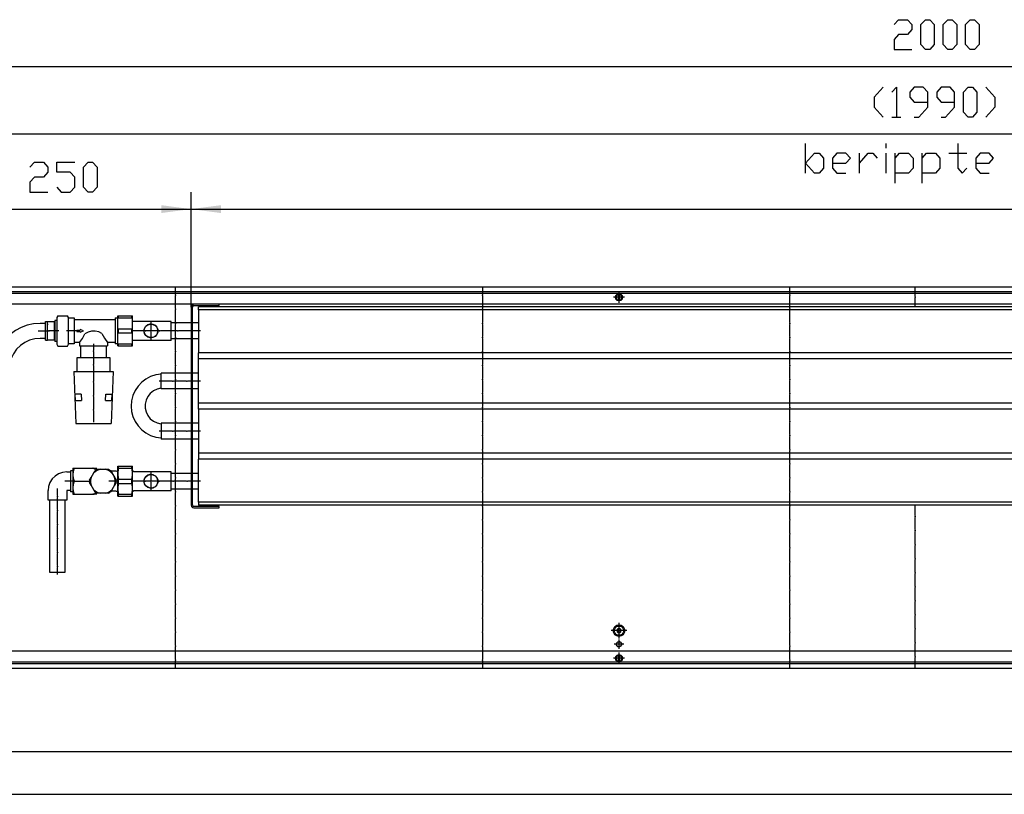
# Model space of a CAD drawing. Units: inches. Extents: x -9426 to -2242, y -13182 to -8133.
# Drawn here: x -8907 to -7925, y -13182 to -12409 of the extents above; entities that cross this region are included whole.
import ezdxf

# ---------------------------------------------------------------- set-up
doc = ezdxf.new("R2010")
doc.units = ezdxf.units.IN
doc.header["$MEASUREMENT"] = 0
doc.layers.add('1', color=7, linetype='Continuous')

msp = doc.modelspace()

# ---------------------------------------------------------------- hatches: boundary and pattern name
at = {"layer": '1'}
for points in [[(-8736.25, -12597.88), (-8766, -12593.97), (-8766, -12601.8)], [(-8706.5, -12593.97), (-8736.25, -12597.88), (-8706.5, -12601.8)]]:
    msp.add_hatch(color=2, dxfattribs=at).paths.add_polyline_path(points, flags=0)

# ---------------------------------------------------------------- linework, layer by layer
at = {"color": 3, "linetype": 'Continuous'}
for p, q in [((-6986.25, -12675.85), (-8986.25, -12675.85)), ((-6986.25, -12680.45), (-8986.25, -12680.45)), ((-8310.19, -12682.45), (-8310.19, -12682.91)), ((-8310.19, -12688.79), (-8310.19, -12682.91)), ((-8308.99, -12682.56), (-8308.99, -12682.42)), ((-8308.99, -12682.91), (-8308.99, -12682.56)), ((-8308.99, -12682.91), (-8308.99, -12688.79)), ((-6990.86, -12692.85), (-8981.66, -12692.85)), ((-8310.19, -12688.79), (-8310.19, -12689.26)), ((-8308.99, -12689.15), (-8308.99, -12688.79)), ((-8308.99, -12689.28), (-8308.99, -12689.15)), ((-6990.86, -13038.85), (-8981.66, -13038.85)), ((-8310.19, -13042.45), (-8310.19, -13042.91)), ((-8310.19, -13048.79), (-8310.19, -13042.91)), ((-8308.99, -13042.56), (-8308.99, -13042.42)), ((-8308.99, -13042.91), (-8308.99, -13042.56)), ((-8308.99, -13042.91), (-8308.99, -13048.79)), ((-8986.25, -13051.25), (-6986.25, -13051.25)), ((-8986.25, -13055.85), (-6986.25, -13055.85)), ((-8310.19, -13048.79), (-8310.19, -13049.26)), ((-8308.99, -13049.15), (-8308.99, -13048.79)), ((-8308.99, -13049.28), (-8308.99, -13049.15))]:
    msp.add_line(p, q, dxfattribs=at)
at = {"color": 1, "linetype": 'Continuous'}
for p, q in [((-8733.41, -12694.1), (-8708.26, -12694.1)), ((-8708.26, -12694.1), (-8708.26, -12692.85)), ((-8736.26, -12695.7), (-8736.26, -12893)), ((-8735.01, -12893), (-8735.01, -12695.7)), ((-7064.26, -12695.35), (-8728.75, -12695.35)), ((-8728.75, -12698.35), (-8728.75, -12695.35)), ((-7064.26, -12698.35), (-8728.75, -12698.35)), ((-8728.75, -12698.35), (-8728.75, -12741.35)), ((-8809.46, -12734.35), (-8809.46, -12704.35)), ((-8809.46, -12704.35), (-8794.76, -12704.35)), ((-8808.73, -12706.44), (-8808.73, -12704.35)), ((-8808.73, -12706.44), (-8795.48, -12706.44)), ((-8795.48, -12706.44), (-8795.48, -12704.35)), ((-8794.76, -12734.35), (-8794.76, -12704.35)), ((-8756.26, -12709.85), (-8794.76, -12709.85)), ((-8756.26, -12728.85), (-8756.26, -12709.85)), ((-8736.26, -12711.45), (-8756.26, -12711.45)), ((-8728.75, -12711.45), (-8735.01, -12711.45)), ((-8808.73, -12721.44), (-8808.73, -12717.26)), ((-8808.73, -12717.26), (-8795.48, -12717.26)), ((-8808.73, -12721.44), (-8795.48, -12721.44)), ((-8795.48, -12721.44), (-8795.48, -12717.26)), ((-8808.73, -12734.35), (-8808.73, -12732.26)), ((-8808.73, -12732.26), (-8795.48, -12732.26)), ((-8795.48, -12734.35), (-8795.48, -12732.26)), ((-8756.26, -12728.85), (-8794.76, -12728.85)), ((-8736.26, -12727.25), (-8756.26, -12727.25)), ((-8728.75, -12727.25), (-8735.01, -12727.25)), ((-8809.46, -12734.35), (-8794.76, -12734.35)), ((-8728.75, -12747.35), (-8728.75, -12741.35)), ((-7064.26, -12741.35), (-8728.75, -12741.35)), ((-7064.26, -12747.35), (-8728.75, -12747.35)), ((-8728.75, -12791.35), (-8728.75, -12747.35)), ((-8736.26, -12761.45), (-8766.25, -12761.45)), ((-8766.25, -12777.25), (-8766.25, -12761.45)), ((-8728.75, -12761.45), (-8735.01, -12761.45)), ((-8736.26, -12777.25), (-8766.25, -12777.25)), ((-8728.75, -12777.25), (-8735.01, -12777.25)), ((-7064.26, -12791.35), (-8728.75, -12791.35)), ((-8728.75, -12797.35), (-8728.75, -12791.35)), ((-7064.26, -12797.35), (-8728.75, -12797.35)), ((-8728.75, -12797.35), (-8728.75, -12841.35)), ((-8736.26, -12811.45), (-8766.25, -12811.45)), ((-8766.25, -12811.45), (-8766.25, -12827.25)), ((-8728.75, -12811.45), (-8735.01, -12811.45)), ((-8736.26, -12827.25), (-8766.25, -12827.25)), ((-8728.75, -12827.25), (-8735.01, -12827.25)), ((-7064.26, -12841.35), (-8728.75, -12841.35)), ((-8728.75, -12841.35), (-8728.75, -12847.35)), ((-7064.26, -12847.35), (-8728.75, -12847.35)), ((-8728.75, -12890.35), (-8728.75, -12847.35)), ((-8809.46, -12884.35), (-8809.46, -12854.35)), ((-8809.46, -12854.35), (-8794.76, -12854.35)), ((-8808.73, -12856.44), (-8808.73, -12854.35)), ((-8808.73, -12856.44), (-8795.48, -12856.44)), ((-8795.48, -12856.44), (-8795.48, -12854.35)), ((-8794.76, -12861.85), (-8794.76, -12854.35)), ((-8756.26, -12859.85), (-8793.37, -12859.85)), ((-8756.26, -12878.85), (-8756.26, -12859.85)), ((-8808.73, -12871.44), (-8808.73, -12867.27)), ((-8808.73, -12867.27), (-8795.48, -12867.27)), ((-8795.48, -12871.44), (-8795.48, -12867.27)), ((-8794.76, -12884.35), (-8794.76, -12861.85)), ((-8736.26, -12861.45), (-8756.26, -12861.45)), ((-8728.75, -12861.45), (-8735.01, -12861.45)), ((-8808.73, -12871.44), (-8795.48, -12871.44)), ((-8794.76, -12884.35), (-8794.76, -12876.85)), ((-8756.26, -12878.85), (-8793.37, -12878.85)), ((-8736.26, -12877.25), (-8756.26, -12877.25)), ((-8728.75, -12877.25), (-8735.01, -12877.25)), ((-8809.46, -12884.35), (-8794.76, -12884.35)), ((-8808.73, -12882.27), (-8795.48, -12882.27)), ((-8808.73, -12884.35), (-8808.73, -12882.27)), ((-8795.48, -12884.35), (-8795.48, -12882.27)), ((-7064.26, -12890.35), (-8728.75, -12890.35)), ((-8728.75, -12890.35), (-8728.75, -12893.35)), ((-8708.26, -12894.6), (-8733.41, -12894.6)), ((-8733.41, -12895.85), (-8708.26, -12895.85)), ((-7064.26, -12893.35), (-8728.75, -12893.35)), ((-8708.26, -12895.85), (-8708.26, -12894.6))]:
    msp.add_line(p, q, dxfattribs=at)
at = {"color": 3, "linetype": 'Continuous'}
for points in [[(-8313.14, -12685.85), (-8312.66, -12684.08), (-8311.36, -12682.78), (-8309.59, -12682.3), (-8307.81, -12682.78), (-8306.51, -12684.08), (-8306.04, -12685.85), (-8306.51, -12687.63), (-8307.81, -12688.93), (-8309.59, -12689.4), (-8311.36, -12688.93), (-8312.66, -12687.63), (-8313.14, -12685.85)], [(-8310.19, -12682.91), (-8311.63, -12683.66), (-8312.48, -12685.04), (-8312.48, -12686.66), (-8311.63, -12688.05), (-8310.19, -12688.79)], [(-8308.99, -12688.79), (-8307.55, -12688.05), (-8306.7, -12686.66), (-8306.7, -12685.04), (-8307.55, -12683.66), (-8308.99, -12682.91)], [(-8315.34, -13018.35), (-8314.9, -13016.15), (-8313.66, -13014.29), (-8311.79, -13013.04), (-8309.59, -13012.6), (-8307.39, -13013.04), (-8305.52, -13014.29), (-8304.28, -13016.15), (-8303.84, -13018.35), (-8304.28, -13020.55), (-8305.52, -13022.42), (-8307.39, -13023.66), (-8309.59, -13024.1), (-8311.79, -13023.66), (-8313.66, -13022.42), (-8314.9, -13020.55), (-8315.34, -13018.35)], [(-8314.34, -13018.35), (-8313.87, -13016.29), (-8312.55, -13014.64), (-8310.65, -13013.72), (-8308.53, -13013.72), (-8306.63, -13014.64), (-8305.31, -13016.29), (-8304.84, -13018.35), (-8305.31, -13020.41), (-8306.63, -13022.07), (-8308.53, -13022.98), (-8310.65, -13022.98), (-8312.55, -13022.07), (-8313.87, -13020.41), (-8314.34, -13018.35)], [(-8310.71, -13016.4), (-8311.54, -13017.23), (-8311.84, -13018.35)], [(-8311.52, -13018.05), (-8311.67, -13018.09), (-8311.79, -13018.2), (-8311.84, -13018.35)], [(-8311.52, -13018.05), (-8310.91, -13017.59), (-8310.81, -13016.83)], [(-8310.71, -13016.4), (-8310.83, -13016.52), (-8310.86, -13016.68), (-8310.81, -13016.83)], [(-8308.46, -13016.4), (-8309.59, -13016.1), (-8310.71, -13016.4)], [(-8310.29, -13016.53), (-8310.4, -13016.41), (-8310.56, -13016.36), (-8310.71, -13016.4)], [(-8310.29, -13016.53), (-8309.59, -13016.82), (-8308.89, -13016.53)], [(-8308.46, -13016.4), (-8308.62, -13016.36), (-8308.78, -13016.41), (-8308.89, -13016.53)], [(-8308.37, -13016.83), (-8308.31, -13016.68), (-8308.35, -13016.52), (-8308.46, -13016.4)], [(-8307.34, -13018.35), (-8307.64, -13017.23), (-8308.46, -13016.4)], [(-8308.37, -13016.83), (-8308.26, -13017.59), (-8307.66, -13018.05)], [(-8307.34, -13018.35), (-8307.38, -13018.2), (-8307.5, -13018.09), (-8307.66, -13018.05)], [(-8311.84, -13018.35), (-8311.79, -13018.51), (-8311.67, -13018.62), (-8311.52, -13018.65)], [(-8311.84, -13018.35), (-8311.54, -13019.48), (-8310.71, -13020.3)], [(-8310.81, -13019.87), (-8310.91, -13019.12), (-8311.52, -13018.65)], [(-8310.81, -13019.87), (-8310.86, -13020.02), (-8310.83, -13020.18), (-8310.71, -13020.3)], [(-8310.71, -13020.3), (-8310.56, -13020.34), (-8310.4, -13020.29), (-8310.29, -13020.17)], [(-8310.71, -13020.3), (-8309.59, -13020.6), (-8308.46, -13020.3)], [(-8308.89, -13020.17), (-8309.59, -13019.88), (-8310.29, -13020.17)], [(-8308.89, -13020.17), (-8308.78, -13020.29), (-8308.62, -13020.34), (-8308.46, -13020.3)], [(-8308.46, -13020.3), (-8307.64, -13019.48), (-8307.34, -13018.35)], [(-8308.46, -13020.3), (-8308.35, -13020.18), (-8308.31, -13020.02), (-8308.37, -13019.87)], [(-8307.66, -13018.65), (-8308.26, -13019.12), (-8308.37, -13019.87)], [(-8307.66, -13018.65), (-8307.5, -13018.62), (-8307.38, -13018.51), (-8307.34, -13018.35)], [(-8312.34, -13031.85), (-8311.9, -13030.36), (-8310.73, -13029.35), (-8309.2, -13029.13), (-8307.79, -13029.77), (-8306.95, -13031.08), (-8306.95, -13032.63), (-8307.79, -13033.93), (-8309.2, -13034.57), (-8310.73, -13034.35), (-8311.9, -13033.34), (-8312.34, -13031.85)], [(-8312.09, -13031.85), (-8311.69, -13030.5), (-8310.63, -13029.58), (-8309.23, -13029.38), (-8307.95, -13029.96), (-8307.19, -13031.15), (-8307.19, -13032.56), (-8307.95, -13033.74), (-8309.23, -13034.33), (-8310.63, -13034.13), (-8311.69, -13033.2), (-8312.09, -13031.85)], [(-8313.14, -13045.85), (-8312.66, -13044.08), (-8311.36, -13042.78), (-8309.59, -13042.3), (-8307.81, -13042.78), (-8306.51, -13044.08), (-8306.04, -13045.85), (-8306.51, -13047.63), (-8307.81, -13048.93), (-8309.59, -13049.4), (-8311.36, -13048.93), (-8312.66, -13047.63), (-8313.14, -13045.85)], [(-8310.19, -13042.91), (-8311.63, -13043.66), (-8312.48, -13045.04), (-8312.48, -13046.66), (-8311.63, -13048.05), (-8310.19, -13048.79)], [(-8308.99, -13048.79), (-8307.55, -13048.05), (-8306.7, -13046.66), (-8306.7, -13045.04), (-8307.55, -13043.66), (-8308.99, -13042.91)]]:
    msp.add_lwpolyline(points, dxfattribs=at)
at = {"color": 1, "linetype": 'Continuous'}
for points in [[(-8733.41, -12692.85), (-8734.83, -12693.23), (-8735.87, -12694.28), (-8736.26, -12695.7)], [(-8733.41, -12694.1), (-8734.54, -12694.57), (-8735.01, -12695.7)], [(-8783.26, -12719.35), (-8782.78, -12716.82), (-8781.43, -12714.64), (-8779.38, -12713.09), (-8776.9, -12712.38), (-8774.34, -12712.62), (-8772.04, -12713.77), (-8770.3, -12715.67), (-8769.37, -12718.07), (-8769.37, -12720.64), (-8770.3, -12723.04), (-8772.04, -12724.94), (-8774.34, -12726.08), (-8776.9, -12726.32), (-8779.38, -12725.62), (-8781.43, -12724.07), (-8782.78, -12721.88), (-8783.26, -12719.35)], [(-8783.01, -12719.35), (-8782.55, -12716.91), (-8781.24, -12714.8), (-8779.26, -12713.31), (-8776.88, -12712.63), (-8774.41, -12712.86), (-8772.19, -12713.97), (-8770.52, -12715.8), (-8769.62, -12718.11), (-8769.62, -12720.59), (-8770.52, -12722.91), (-8772.19, -12724.74), (-8774.41, -12725.85), (-8776.88, -12726.07), (-8779.26, -12725.4), (-8781.24, -12723.9), (-8782.55, -12721.79), (-8783.01, -12719.35)], [(-8783.26, -12869.35), (-8782.78, -12866.82), (-8781.43, -12864.64), (-8779.38, -12863.09), (-8776.9, -12862.38), (-8774.34, -12862.62), (-8772.04, -12863.77), (-8770.3, -12865.67), (-8769.37, -12868.07), (-8769.37, -12870.64), (-8770.3, -12873.04), (-8772.04, -12874.94), (-8774.34, -12876.09), (-8776.9, -12876.32), (-8779.38, -12875.62), (-8781.43, -12874.07), (-8782.78, -12871.88), (-8783.26, -12869.35)], [(-8783.01, -12869.35), (-8782.55, -12866.91), (-8781.24, -12864.81), (-8779.26, -12863.31), (-8776.88, -12862.63), (-8774.41, -12862.86), (-8772.19, -12863.97), (-8770.52, -12865.8), (-8769.62, -12868.11), (-8769.62, -12870.59), (-8770.52, -12872.91), (-8772.19, -12874.74), (-8774.41, -12875.84), (-8776.88, -12876.07), (-8779.26, -12875.39), (-8781.24, -12873.9), (-8782.55, -12871.79), (-8783.01, -12869.35)], [(-8736.26, -12893), (-8735.87, -12894.43), (-8734.83, -12895.47), (-8733.41, -12895.85)], [(-8735.01, -12893), (-8734.54, -12894.13), (-8733.41, -12894.6)]]:
    msp.add_lwpolyline(points, dxfattribs=at)
at = {"color": 2}
for p in [(-8751.75, -12683.85), (-8445.55, -12683.85), (-8139.35, -12683.85), (-8014.26, -12685.6), (-8751.75, -12697.85), (-8445.55, -12697.85), (-8139.35, -12697.85), (-8751.75, -12711.85), (-8445.55, -12711.85), (-8139.35, -12711.85), (-8751.75, -12725.85), (-8445.55, -12725.85), (-8139.35, -12725.85), (-8751.75, -12739.85), (-8445.55, -12739.85), (-8139.35, -12739.85), (-8751.75, -12753.85), (-8445.55, -12753.85), (-8139.35, -12753.85), (-8751.75, -12767.85), (-8445.55, -12767.85), (-8139.35, -12767.85), (-8751.75, -12781.85), (-8445.55, -12781.85), (-8139.35, -12781.85), (-8751.75, -12795.85), (-8445.55, -12795.85), (-8139.35, -12795.85), (-8751.75, -12809.85), (-8445.55, -12809.85), (-8139.35, -12809.85), (-8751.75, -12823.85), (-8445.55, -12823.85), (-8139.35, -12823.85), (-8751.75, -12837.85), (-8445.55, -12837.85), (-8139.35, -12837.85), (-8751.75, -12851.85), (-8445.55, -12851.85), (-8139.35, -12851.85), (-8751.75, -12865.85), (-8445.55, -12865.85), (-8139.35, -12865.85), (-8751.75, -12879.85), (-8445.55, -12879.85), (-8139.35, -12879.85), (-8751.75, -12893.85), (-8445.55, -12893.85), (-8139.35, -12893.85), (-8751.75, -12907.85), (-8445.55, -12907.85), (-8139.35, -12907.85), (-8014.26, -12904.6), (-8014.26, -12918.6), (-8751.75, -12921.85), (-8445.55, -12921.85), (-8139.35, -12921.85), (-8751.75, -12935.85), (-8445.55, -12935.85), (-8139.35, -12935.85), (-8014.26, -12932.6), (-8014.26, -12946.6), (-8751.75, -12949.85), (-8445.55, -12949.85), (-8139.35, -12949.85), (-8751.75, -12963.85), (-8445.55, -12963.85), (-8139.35, -12963.85), (-8014.26, -12960.6), (-8751.75, -12977.85), (-8445.55, -12977.85), (-8139.35, -12977.85), (-8014.26, -12974.6), (-8014.26, -12988.6), (-8751.75, -12991.85), (-8445.55, -12991.85), (-8139.35, -12991.85), (-8751.75, -13005.85), (-8445.55, -13005.85), (-8139.35, -13005.85), (-8014.26, -13002.6), (-8014.26, -13016.6), (-8751.75, -13019.85), (-8445.55, -13019.85), (-8309.59, -13018.35), (-8309.59, -13018.35), (-8139.35, -13019.85), (-8751.75, -13033.85), (-8445.55, -13033.85), (-8139.35, -13033.85), (-8014.26, -13030.6), (-8014.26, -13044.6), (-8751.75, -13047.85), (-8445.55, -13047.85), (-8139.35, -13047.85)]:
    msp.add_point(p, dxfattribs=at)
at = {"color": 1}
for p in [(-8781.81, -12719.35), (-8776.25, -12719.35), (-8776.25, -12719.35), (-8767.81, -12719.35), (-8749.5, -12719.35), (-8749.5, -12719.35), (-8735.51, -12719.35), (-8735.51, -12719.35), (-8833.55, -12739.59), (-8833.55, -12753.1), (-8833.55, -12770.17), (-8754.5, -12769.35), (-8754.5, -12769.35), (-8740.51, -12769.35), (-8740.51, -12769.35), (-8833.55, -12784.17), (-8833.55, -12798.17), (-8754.5, -12819.35), (-8754.5, -12819.35), (-8740.51, -12819.35), (-8740.51, -12819.35), (-8782.06, -12869.35), (-8776.25, -12869.35), (-8776.25, -12869.35), (-8768.06, -12869.35), (-8754.06, -12869.35), (-8740.06, -12869.35), (-8869.55, -12884.48), (-8869.55, -12898.48), (-8869.55, -12912.48), (-8869.55, -12926.48), (-8869.55, -12940.48), (-8869.55, -12954.48)]:
    msp.add_point(p, dxfattribs=at)
at = {"layer": '1', "color": 3, "linetype": 'Continuous'}
for p, q in [((-8035.34, -12413.91), (-8030.88, -12408.95)), ((-8030.88, -12408.95), (-8021.96, -12408.95)), ((-8021.96, -12408.95), (-8017.49, -12413.91)), ((-8008.57, -12413.91), (-8004.1, -12408.95)), ((-8004.1, -12408.95), (-7999.64, -12408.95)), ((-7999.64, -12408.95), (-7995.18, -12413.91)), ((-7986.26, -12413.91), (-7981.79, -12408.95)), ((-7981.79, -12408.95), (-7977.33, -12408.95)), ((-7977.33, -12408.95), (-7972.87, -12413.91)), ((-7963.94, -12413.91), (-7959.48, -12408.95)), ((-7959.48, -12408.95), (-7955.02, -12408.95)), ((-7955.02, -12408.95), (-7950.56, -12413.91)), ((-8017.49, -12418.86), (-8021.96, -12423.82)), ((-8017.49, -12413.91), (-8017.49, -12418.86)), ((-8008.57, -12433.74), (-8008.57, -12413.91)), ((-7995.18, -12413.91), (-7995.18, -12433.74)), ((-7986.26, -12433.74), (-7986.26, -12413.91)), ((-7972.87, -12413.91), (-7972.87, -12433.74)), ((-7963.94, -12433.74), (-7963.94, -12413.91)), ((-7950.56, -12413.91), (-7950.56, -12433.74)), ((-8030.88, -12423.82), (-8035.34, -12428.78)), ((-8035.34, -12428.78), (-8035.34, -12438.7)), ((-8021.96, -12423.82), (-8030.88, -12423.82)), ((-8035.34, -12438.7), (-8017.49, -12438.7)), ((-8004.1, -12438.7), (-8008.57, -12433.74)), ((-7999.64, -12438.7), (-8004.1, -12438.7)), ((-7995.18, -12433.74), (-7999.64, -12438.7)), ((-7981.79, -12438.7), (-7986.26, -12433.74)), ((-7977.33, -12438.7), (-7981.79, -12438.7)), ((-7972.87, -12433.74), (-7977.33, -12438.7)), ((-7959.48, -12438.7), (-7963.94, -12433.74)), ((-7955.02, -12438.7), (-7959.48, -12438.7)), ((-7950.56, -12433.74), (-7955.02, -12438.7)), ((-8046.35, -12476.29), (-8055.28, -12486.21)), ((-8037.42, -12481.25), (-8032.96, -12476.29)), ((-8032.96, -12476.29), (-8032.96, -12506.04)), ((-8015.11, -12476.29), (-8019.58, -12481.25)), ((-8006.19, -12476.29), (-8015.11, -12476.29)), ((-8001.73, -12481.25), (-8006.19, -12476.29)), ((-7988.34, -12476.29), (-7992.8, -12481.25)), ((-7979.41, -12476.29), (-7988.34, -12476.29)), ((-7974.95, -12481.25), (-7979.41, -12476.29)), ((-7966.03, -12481.25), (-7961.56, -12476.29)), ((-7961.56, -12476.29), (-7957.1, -12476.29)), ((-7957.1, -12476.29), (-7952.64, -12481.25)), ((-7943.71, -12476.29), (-7934.79, -12486.21)), ((-8055.28, -12486.21), (-8055.28, -12496.13)), ((-8019.58, -12481.25), (-8019.58, -12486.21)), ((-8019.58, -12486.21), (-8015.11, -12491.17)), ((-8001.73, -12496.13), (-8001.73, -12481.25)), ((-7992.8, -12481.25), (-7992.8, -12486.21)), ((-7992.8, -12486.21), (-7988.34, -12491.17)), ((-7974.95, -12496.13), (-7974.95, -12481.25)), ((-7966.03, -12501.08), (-7966.03, -12481.25)), ((-7952.64, -12481.25), (-7952.64, -12501.08)), ((-7934.79, -12486.21), (-7934.79, -12496.13)), ((-8055.28, -12496.13), (-8046.35, -12506.04)), ((-8015.11, -12491.17), (-8001.73, -12491.17)), ((-8010.65, -12506.04), (-8001.73, -12496.13)), ((-7988.34, -12491.17), (-7974.95, -12491.17)), ((-7983.87, -12506.04), (-7974.95, -12496.13)), ((-7934.79, -12496.13), (-7943.71, -12506.04)), ((-8037.42, -12506.04), (-8028.5, -12506.04)), ((-8015.11, -12506.04), (-8010.65, -12506.04)), ((-7988.34, -12506.04), (-7983.87, -12506.04)), ((-7961.56, -12506.04), (-7966.03, -12501.08)), ((-7957.1, -12506.04), (-7961.56, -12506.04)), ((-7952.64, -12501.08), (-7957.1, -12506.04)), ((-8123.47, -12562.05), (-8123.47, -12532.29)), ((-8043.15, -12537.25), (-8043.15, -12532.29)), ((-7971.75, -12532.29), (-7971.75, -12557.09)), ((-8123.47, -12552.13), (-8114.55, -12542.21)), ((-8114.55, -12542.21), (-8110.08, -12542.21)), ((-8110.08, -12542.21), (-8105.62, -12547.17)), ((-8092.23, -12542.21), (-8096.7, -12547.17)), ((-8083.31, -12542.21), (-8092.23, -12542.21)), ((-8078.84, -12547.17), (-8083.31, -12542.21)), ((-8069.92, -12562.05), (-8069.92, -12542.21)), ((-8069.92, -12552.13), (-8061, -12542.21)), ((-8061, -12542.21), (-8056.53, -12542.21)), ((-8056.53, -12542.21), (-8052.07, -12547.17)), ((-8043.15, -12562.05), (-8043.15, -12542.21)), ((-8034.22, -12571.96), (-8034.22, -12542.21)), ((-8034.22, -12547.17), (-8029.76, -12542.21)), ((-8029.76, -12542.21), (-8020.83, -12542.21)), ((-8020.83, -12542.21), (-8016.37, -12547.17)), ((-8007.45, -12571.96), (-8007.45, -12542.21)), ((-8007.45, -12547.17), (-8002.98, -12542.21)), ((-8002.98, -12542.21), (-7994.06, -12542.21)), ((-7994.06, -12542.21), (-7989.59, -12547.17)), ((-7980.67, -12542.21), (-7962.82, -12542.21)), ((-7949.43, -12542.21), (-7953.9, -12547.17)), ((-7940.51, -12542.21), (-7949.43, -12542.21)), ((-7936.05, -12547.17), (-7940.51, -12542.21)), ((-8896.96, -12556.09), (-8892.49, -12551.14)), ((-8892.49, -12551.14), (-8883.57, -12551.14)), ((-8883.57, -12551.14), (-8879.11, -12556.09)), ((-8879.11, -12556.09), (-8879.11, -12561.05)), ((-8870.18, -12561.05), (-8870.18, -12551.14)), ((-8870.18, -12551.14), (-8852.33, -12551.14)), ((-8843.41, -12556.09), (-8838.94, -12551.14)), ((-8843.41, -12575.93), (-8843.41, -12556.09)), ((-8838.94, -12551.14), (-8834.48, -12551.14)), ((-8834.48, -12551.14), (-8830.02, -12556.09)), ((-8830.02, -12556.09), (-8830.02, -12575.93)), ((-8114.55, -12562.05), (-8123.47, -12552.13)), ((-8105.62, -12547.17), (-8105.62, -12557.09)), ((-8096.7, -12547.17), (-8096.7, -12557.09)), ((-8096.7, -12552.13), (-8083.31, -12552.13)), ((-8083.31, -12552.13), (-8078.84, -12547.17)), ((-8016.37, -12547.17), (-8016.37, -12557.09)), ((-7989.59, -12547.17), (-7989.59, -12557.09)), ((-7953.9, -12547.17), (-7953.9, -12557.09)), ((-7953.9, -12552.13), (-7940.51, -12552.13)), ((-7940.51, -12552.13), (-7936.05, -12547.17)), ((-8892.49, -12566.01), (-8896.96, -12570.97)), ((-8883.57, -12566.01), (-8892.49, -12566.01)), ((-8879.11, -12561.05), (-8883.57, -12566.01)), ((-8856.79, -12561.05), (-8870.18, -12561.05)), ((-8852.33, -12566.01), (-8856.79, -12561.05)), ((-8852.33, -12575.93), (-8852.33, -12566.01)), ((-8110.08, -12562.05), (-8114.55, -12562.05)), ((-8105.62, -12557.09), (-8110.08, -12562.05)), ((-8096.7, -12557.09), (-8092.23, -12562.05)), ((-8092.23, -12562.05), (-8083.31, -12562.05)), ((-8020.83, -12562.05), (-8034.22, -12562.05)), ((-8016.37, -12557.09), (-8020.83, -12562.05)), ((-7994.06, -12562.05), (-8007.45, -12562.05)), ((-7989.59, -12557.09), (-7994.06, -12562.05)), ((-7971.75, -12557.09), (-7967.28, -12562.05)), ((-7967.28, -12562.05), (-7962.82, -12557.09)), ((-7953.9, -12557.09), (-7949.43, -12562.05)), ((-7949.43, -12562.05), (-7940.51, -12562.05)), ((-8896.96, -12570.97), (-8896.96, -12580.89)), ((-8870.18, -12575.93), (-8865.72, -12580.89)), ((-8856.79, -12580.89), (-8852.33, -12575.93)), ((-8838.94, -12580.89), (-8843.41, -12575.93)), ((-8830.02, -12575.93), (-8834.48, -12580.89)), ((-8896.96, -12580.89), (-8879.11, -12580.89)), ((-8865.72, -12580.89), (-8856.79, -12580.89)), ((-8834.48, -12580.89), (-8838.94, -12580.89))]:
    msp.add_line(p, q, dxfattribs=at)
at = {"layer": '1', "color": 2, "linetype": 'Continuous'}
for p, q in [((-8986.25, -12455.7), (-6986.25, -12455.7)), ((-6991.25, -12523.04), (-8981.25, -12523.04)), ((-8736.26, -12695.7), (-8736.26, -12580.89)), ((-8736.26, -12695.7), (-8736.26, -12580.89)), ((-8986.25, -12597.89), (-8736.26, -12597.89)), ((-8736.26, -12597.89), (-7056.26, -12597.89)), ((-8981.25, -12681.85), (-6991.25, -12681.85)), ((-8751.75, -12682.85), (-8751.75, -12675.85)), ((-8445.55, -12675.85), (-8445.55, -12682.85)), ((-8309.59, -12680.3), (-8309.59, -12691.4)), ((-8139.35, -12682.85), (-8139.35, -12675.85)), ((-8014.26, -12684.6), (-8014.26, -12675.85)), ((-8751.75, -12696.85), (-8751.75, -12684.85)), ((-8445.55, -12684.85), (-8445.55, -12696.85)), ((-8304.04, -12685.85), (-8315.14, -12685.85)), ((-8139.35, -12696.85), (-8139.35, -12684.85)), ((-8014.26, -12695.35), (-8014.26, -12686.6)), ((-8751.75, -12710.85), (-8751.75, -12698.85)), ((-8445.55, -12698.85), (-8445.55, -12710.85)), ((-8139.35, -12710.85), (-8139.35, -12698.85)), ((-8751.75, -12724.85), (-8751.75, -12712.85)), ((-8445.55, -12712.85), (-8445.55, -12724.85)), ((-8139.35, -12724.85), (-8139.35, -12712.85)), ((-8751.75, -12738.85), (-8751.75, -12726.85)), ((-8445.55, -12726.85), (-8445.55, -12738.85)), ((-8139.35, -12738.85), (-8139.35, -12726.85)), ((-8751.75, -12752.85), (-8751.75, -12740.85)), ((-8445.55, -12740.85), (-8445.55, -12752.85)), ((-8139.35, -12752.85), (-8139.35, -12740.85)), ((-8751.75, -12766.85), (-8751.75, -12754.85)), ((-8445.55, -12754.85), (-8445.55, -12766.85)), ((-8139.35, -12766.85), (-8139.35, -12754.85)), ((-8751.75, -12780.85), (-8751.75, -12768.85)), ((-8445.55, -12768.85), (-8445.55, -12780.85)), ((-8139.35, -12780.85), (-8139.35, -12768.85)), ((-8751.75, -12794.85), (-8751.75, -12782.85)), ((-8445.55, -12782.85), (-8445.55, -12794.85)), ((-8139.35, -12794.85), (-8139.35, -12782.85)), ((-8751.75, -12808.85), (-8751.75, -12796.85)), ((-8445.55, -12796.85), (-8445.55, -12808.85)), ((-8139.35, -12808.85), (-8139.35, -12796.85)), ((-8751.75, -12822.85), (-8751.75, -12810.85)), ((-8445.55, -12810.85), (-8445.55, -12822.85)), ((-8139.35, -12822.85), (-8139.35, -12810.85)), ((-8751.75, -12836.85), (-8751.75, -12824.85)), ((-8445.55, -12824.85), (-8445.55, -12836.85)), ((-8139.35, -12836.85), (-8139.35, -12824.85)), ((-8751.75, -12850.85), (-8751.75, -12838.85)), ((-8445.55, -12838.85), (-8445.55, -12850.85)), ((-8139.35, -12850.85), (-8139.35, -12838.85)), ((-8751.75, -12864.85), (-8751.75, -12852.85)), ((-8445.55, -12852.85), (-8445.55, -12864.85)), ((-8139.35, -12864.85), (-8139.35, -12852.85)), ((-8751.75, -12878.85), (-8751.75, -12866.85)), ((-8445.55, -12866.85), (-8445.55, -12878.85)), ((-8139.35, -12878.85), (-8139.35, -12866.85)), ((-8751.75, -12892.85), (-8751.75, -12880.85)), ((-8445.55, -12880.85), (-8445.55, -12892.85)), ((-8139.35, -12892.85), (-8139.35, -12880.85)), ((-8751.75, -12906.85), (-8751.75, -12894.85)), ((-8445.55, -12894.85), (-8445.55, -12906.85)), ((-8139.35, -12906.85), (-8139.35, -12894.85)), ((-8014.26, -12903.6), (-8014.26, -12893.35)), ((-8751.75, -12920.85), (-8751.75, -12908.85)), ((-8445.55, -12908.85), (-8445.55, -12920.85)), ((-8139.35, -12920.85), (-8139.35, -12908.85)), ((-8014.26, -12917.6), (-8014.26, -12905.6)), ((-8014.26, -12931.6), (-8014.26, -12919.6)), ((-8751.75, -12934.85), (-8751.75, -12922.85)), ((-8445.55, -12922.85), (-8445.55, -12934.85)), ((-8139.35, -12934.85), (-8139.35, -12922.85)), ((-8751.75, -12948.85), (-8751.75, -12936.85)), ((-8445.55, -12936.85), (-8445.55, -12948.85)), ((-8139.35, -12948.85), (-8139.35, -12936.85)), ((-8014.26, -12945.6), (-8014.26, -12933.6)), ((-8014.26, -12959.6), (-8014.26, -12947.6)), ((-8751.75, -12962.85), (-8751.75, -12950.85)), ((-8445.55, -12950.85), (-8445.55, -12962.85)), ((-8139.35, -12962.85), (-8139.35, -12950.85)), ((-8751.75, -12976.85), (-8751.75, -12964.85)), ((-8445.55, -12964.85), (-8445.55, -12976.85)), ((-8139.35, -12976.85), (-8139.35, -12964.85)), ((-8014.26, -12973.6), (-8014.26, -12961.6)), ((-8014.26, -12987.6), (-8014.26, -12975.6)), ((-8751.75, -12990.85), (-8751.75, -12978.85)), ((-8445.55, -12978.85), (-8445.55, -12990.85)), ((-8139.35, -12990.85), (-8139.35, -12978.85)), ((-8751.75, -13004.85), (-8751.75, -12992.85)), ((-8445.55, -12992.85), (-8445.55, -13004.85)), ((-8139.35, -13004.85), (-8139.35, -12992.85)), ((-8014.26, -13001.6), (-8014.26, -12989.6)), ((-8751.75, -13018.85), (-8751.75, -13006.85)), ((-8445.55, -13006.85), (-8445.55, -13018.85)), ((-8139.35, -13018.85), (-8139.35, -13006.85)), ((-8014.26, -13015.6), (-8014.26, -13003.6)), ((-8309.59, -13010.6), (-8309.59, -13017.35)), ((-8014.26, -13029.6), (-8014.26, -13017.6)), ((-8751.75, -13032.85), (-8751.75, -13020.85)), ((-8445.55, -13020.85), (-8445.55, -13032.85)), ((-8310.59, -13018.35), (-8317.34, -13018.35)), ((-8309.59, -13019.35), (-8309.59, -13026.1)), ((-8309.59, -13027.1), (-8309.59, -13036.6)), ((-8301.84, -13018.35), (-8308.59, -13018.35)), ((-8139.35, -13032.85), (-8139.35, -13020.85)), ((-8751.75, -13046.85), (-8751.75, -13034.85)), ((-8445.55, -13034.85), (-8445.55, -13046.85)), ((-8304.84, -13031.85), (-8314.34, -13031.85)), ((-8139.35, -13046.85), (-8139.35, -13034.85)), ((-8014.26, -13043.6), (-8014.26, -13031.6)), ((-8304.04, -13045.85), (-8315.14, -13045.85)), ((-8309.59, -13040.3), (-8309.59, -13051.4)), ((-8014.26, -13055.85), (-8014.26, -13045.6)), ((-6991.25, -13049.85), (-8981.25, -13049.85)), ((-8751.75, -13055.85), (-8751.75, -13048.85)), ((-8445.55, -13048.85), (-8445.55, -13055.85)), ((-8139.35, -13055.85), (-8139.35, -13048.85)), ((-9426.08, -13181.6), (-2277.58, -13181.6))]:
    msp.add_line(p, q, dxfattribs=at)
at = {"layer": '1', "color": 1, "linetype": 'Continuous'}
for p, q in [((-8881.56, -12711.85), (-8886.85, -12711.85)), ((-8881.56, -12728.6), (-8881.56, -12710.1)), ((-8881.56, -12710.1), (-8879.55, -12710.1)), ((-8879.55, -12728.6), (-8879.55, -12710.1)), ((-8872.56, -12710.26), (-8879.55, -12710.26)), ((-8879.55, -12712.43), (-8879.55, -12713.34)), ((-8872.06, -12710.1), (-8872.56, -12710.1)), ((-8872.56, -12728.6), (-8872.56, -12710.1)), ((-8872.06, -12708.85), (-8872.06, -12724.6)), ((-8870.06, -12708.85), (-8872.06, -12708.85)), ((-8869.21, -12704.22), (-8870.06, -12705.98)), ((-8870.06, -12705.98), (-8870.06, -12732.73)), ((-8869.21, -12704.22), (-8859.41, -12704.22)), ((-8858.56, -12705.98), (-8859.41, -12704.22)), ((-8858.56, -12732.73), (-8858.56, -12705.98)), ((-8858.35, -12706.35), (-8852.99, -12706.35)), ((-8852.99, -12706.35), (-8852.99, -12732.35)), ((-8852.99, -12707.85), (-8812.25, -12707.85)), ((-8811.91, -12706.35), (-8809.46, -12706.35)), ((-8811.91, -12706.35), (-8811.91, -12732.35)), ((-8776.25, -12710.35), (-8776.25, -12718.35)), ((-8888.85, -12719.35), (-8877.55, -12719.35)), ((-8873.56, -12719.35), (-8878.56, -12719.35)), ((-8868.05, -12719.35), (-8874.55, -12719.35)), ((-8850.99, -12719.35), (-8860.36, -12719.35)), ((-8850.34, -12718.62), (-8850.32, -12720.09)), ((-8850.34, -12718.62), (-8846.84, -12718.62)), ((-8850.32, -12720.09), (-8846.84, -12720.09)), ((-8846.85, -12718.07), (-8846.84, -12718.62)), ((-8843.56, -12719.4), (-8846.85, -12718.07)), ((-8846.85, -12720.62), (-8843.56, -12719.4)), ((-8846.84, -12720.09), (-8846.85, -12720.62)), ((-8782.81, -12719.35), (-8795.37, -12719.35)), ((-8777.26, -12719.35), (-8785.26, -12719.35)), ((-8768.81, -12719.35), (-8780.81, -12719.35)), ((-8776.25, -12720.35), (-8776.25, -12728.35)), ((-8767.26, -12719.35), (-8775.26, -12719.35)), ((-8754.26, -12719.35), (-8766.81, -12719.35)), ((-8750.51, -12719.35), (-8758.25, -12719.35)), ((-8750.51, -12719.35), (-8758.25, -12719.35)), ((-8736.5, -12719.35), (-8748.51, -12719.35)), ((-8736.5, -12719.35), (-8748.51, -12719.35)), ((-8726.76, -12719.35), (-8734.5, -12719.35)), ((-8726.76, -12719.35), (-8734.5, -12719.35)), ((-8881.56, -12726.85), (-8886.85, -12726.85)), ((-8881.56, -12728.6), (-8879.55, -12728.6)), ((-8872.56, -12728.45), (-8879.55, -12728.45)), ((-8872.06, -12728.6), (-8872.56, -12728.6)), ((-8872.06, -12724.6), (-8872.06, -12729.85)), ((-8870.06, -12729.85), (-8872.06, -12729.85)), ((-8870.06, -12732.73), (-8869.21, -12734.49)), ((-8859.41, -12734.49), (-8858.56, -12732.73)), ((-8852.99, -12732.35), (-8858.4, -12732.35)), ((-8847.56, -12730.85), (-8852.99, -12730.85)), ((-8847.56, -12730.85), (-8847.56, -12734.33)), ((-8833.55, -12732.33), (-8833.55, -12738.59)), ((-8819.56, -12730.85), (-8819.56, -12734.33)), ((-8812.25, -12730.85), (-8819.56, -12730.85)), ((-8809.46, -12732.35), (-8811.91, -12732.35)), ((-8869.21, -12734.49), (-8859.41, -12734.49)), ((-8847.56, -12734.33), (-8819.56, -12734.33)), ((-8846.31, -12746.35), (-8846.31, -12734.33)), ((-8833.55, -12740.59), (-8833.55, -12746.85)), ((-8820.81, -12734.33), (-8820.81, -12746.35)), ((-8816.93, -12746.35), (-8850.18, -12746.35)), ((-8850.18, -12746.35), (-8850.18, -12759.85)), ((-8833.55, -12744.35), (-8833.55, -12752.1)), ((-8816.93, -12759.85), (-8816.93, -12746.35)), ((-8853.05, -12759.85), (-8814.05, -12759.85)), ((-8853.05, -12759.85), (-8851.06, -12811.85)), ((-8833.55, -12754.1), (-8833.55, -12761.85)), ((-8833.55, -12757.85), (-8833.55, -12769.17)), ((-8814.05, -12759.85), (-8816.06, -12811.85)), ((-8833.55, -12771.17), (-8833.55, -12783.17)), ((-8755.51, -12769.35), (-8768.25, -12769.35)), ((-8755.51, -12769.35), (-8768.25, -12769.35)), ((-8741.51, -12769.35), (-8753.51, -12769.35)), ((-8741.51, -12769.35), (-8753.51, -12769.35)), ((-8726.76, -12769.35), (-8739.5, -12769.35)), ((-8726.76, -12769.35), (-8739.5, -12769.35)), ((-8851.52, -12788.85), (-8851.81, -12782.45)), ((-8845.9, -12782.45), (-8851.81, -12782.45)), ((-8845.9, -12782.45), (-8845.68, -12788.75)), ((-8821.5, -12788.85), (-8821.2, -12782.45)), ((-8821.2, -12782.45), (-8815.3, -12782.45)), ((-8815.3, -12782.45), (-8815.59, -12788.85)), ((-8851.52, -12788.85), (-8845.68, -12788.75)), ((-8833.55, -12785.17), (-8833.55, -12797.17)), ((-8821.5, -12788.85), (-8815.59, -12788.85)), ((-8833.55, -12799.17), (-8833.55, -12810.49)), ((-8851.06, -12811.85), (-8816.06, -12811.85)), ((-8755.51, -12819.35), (-8768.25, -12819.35)), ((-8755.51, -12819.35), (-8768.25, -12819.35)), ((-8741.51, -12819.35), (-8753.51, -12819.35)), ((-8741.51, -12819.35), (-8753.51, -12819.35)), ((-8726.76, -12819.35), (-8739.5, -12819.35)), ((-8726.76, -12819.35), (-8739.5, -12819.35)), ((-8860.31, -12860.1), (-8856.55, -12860.1)), ((-8856.55, -12858.85), (-8856.55, -12879.85)), ((-8854.27, -12858.85), (-8856.55, -12858.85)), ((-8854.27, -12856.36), (-8854.27, -12882.34)), ((-8854.27, -12856.36), (-8834.27, -12856.36)), ((-8835.89, -12865.48), (-8831.85, -12858.49)), ((-8834.27, -12856.36), (-8830.26, -12856.36)), ((-8833.73, -12856.41), (-8834.27, -12856.36)), ((-8833.22, -12856.56), (-8833.73, -12856.41)), ((-8831.76, -12857.62), (-8833.22, -12856.56)), ((-8829.88, -12857.35), (-8831.85, -12858.49)), ((-8829.93, -12856.99), (-8829.88, -12857.35)), ((-8829.88, -12857.35), (-8826.73, -12857.35)), ((-8826.73, -12857.35), (-8818.65, -12857.35)), ((-8818.65, -12857.35), (-8816.68, -12858.49)), ((-8816.68, -12858.49), (-8811.06, -12868.22)), ((-8811.1, -12859.35), (-8816.18, -12859.35)), ((-8811.1, -12859.35), (-8809.46, -12858.82)), ((-8793.37, -12859.85), (-8794.76, -12858.88)), ((-8776.25, -12860.35), (-8776.25, -12868.35)), ((-8852.27, -12869.35), (-8862.3, -12869.35)), ((-8852.77, -12869.35), (-8837.52, -12869.35)), ((-8837.47, -12868.22), (-8835.89, -12865.48)), ((-8837.47, -12868.22), (-8837.47, -12870.49)), ((-8835.89, -12873.22), (-8837.47, -12870.49)), ((-8809.1, -12869.35), (-8818.18, -12869.35)), ((-8811.06, -12870.49), (-8812.64, -12873.22)), ((-8811.06, -12870.49), (-8811.06, -12868.22)), ((-8783.06, -12869.35), (-8795.37, -12869.35)), ((-8777.26, -12869.35), (-8785.26, -12869.35)), ((-8769.06, -12869.35), (-8781.06, -12869.35)), ((-8776.25, -12870.35), (-8776.25, -12878.35)), ((-8767.26, -12869.35), (-8775.26, -12869.35)), ((-8755.06, -12869.35), (-8767.06, -12869.35)), ((-8741.06, -12869.35), (-8753.06, -12869.35)), ((-8726.76, -12869.35), (-8739.06, -12869.35)), ((-8878.8, -12888.35), (-8878.8, -12878.6)), ((-8869.55, -12883.48), (-8869.55, -12876.6)), ((-8856.55, -12878.6), (-8860.31, -12878.6)), ((-8860.31, -12878.6), (-8860.31, -12888.35)), ((-8854.27, -12879.85), (-8856.55, -12879.85)), ((-8831.85, -12880.22), (-8835.89, -12873.22)), ((-8829.88, -12881.35), (-8831.85, -12880.22)), ((-8818.65, -12881.35), (-8816.68, -12880.22)), ((-8812.64, -12873.22), (-8816.68, -12880.22)), ((-8811.1, -12879.35), (-8816.18, -12879.35)), ((-8811.1, -12879.35), (-8809.46, -12879.89)), ((-8793.37, -12878.85), (-8794.76, -12879.83)), ((-8860.31, -12888.35), (-8878.8, -12888.35)), ((-8877.06, -12960.35), (-8877.06, -12888.35)), ((-8869.55, -12897.48), (-8869.55, -12885.48)), ((-8862.06, -12888.35), (-8862.06, -12960.35)), ((-8854.27, -12882.34), (-8834.27, -12882.34)), ((-8834.27, -12882.34), (-8833.73, -12882.29)), ((-8830.26, -12882.34), (-8834.27, -12882.34)), ((-8833.73, -12882.29), (-8833.22, -12882.15)), ((-8818.65, -12881.35), (-8829.88, -12881.35)), ((-8869.55, -12911.48), (-8869.55, -12899.48)), ((-8869.55, -12925.48), (-8869.55, -12913.48)), ((-8869.55, -12939.48), (-8869.55, -12927.48)), ((-8869.55, -12953.48), (-8869.55, -12941.48)), ((-8869.55, -12962.35), (-8869.55, -12955.48)), ((-8862.06, -12960.35), (-8877.06, -12960.35))]:
    msp.add_line(p, q, dxfattribs=at)
at = {"layer": '1', "color": 7, "linetype": 'Continuous'}
msp.add_line((-2320.08, -13139.1), (-9256.08, -13139.1), dxfattribs=at)
at = {"layer": '1', "color": 1, "linetype": 'Continuous'}
for points in [[(-8886.85, -12711.85), (-8893.33, -12712.32), (-8899.67, -12713.7), (-8905.75, -12715.96), (-8911.45, -12719.08), (-8916.65, -12722.97), (-8921.24, -12727.56), (-8925.13, -12732.75), (-8928.24, -12738.45), (-8930.51, -12744.53), (-8931.89, -12750.88), (-8932.35, -12757.35)], [(-8847.56, -12730.85), (-8844.47, -12726.83), (-8842.08, -12722.35)], [(-8825.19, -12721.97), (-8828.38, -12720.3), (-8831.9, -12719.47), (-8835.5, -12719.55), (-8838.97, -12720.53), (-8842.08, -12722.35)], [(-8825.19, -12721.97), (-8822.73, -12726.64), (-8819.56, -12730.85)], [(-8886.85, -12726.85), (-8892.15, -12727.32), (-8897.28, -12728.69), (-8902.1, -12730.94), (-8906.46, -12733.99), (-8910.21, -12737.75), (-8913.27, -12742.1), (-8915.51, -12746.92), (-8916.89, -12752.06), (-8917.35, -12757.35)], [(-8766.25, -12762.47), (-8771.52, -12763.26), (-8776.58, -12764.92), (-8781.3, -12767.4), (-8785.53, -12770.63), (-8789.17, -12774.52), (-8792.11, -12778.96), (-8794.28, -12783.83), (-8795.6, -12788.99), (-8796.04, -12794.29), (-8795.6, -12799.6), (-8794.28, -12804.76), (-8792.11, -12809.63), (-8789.17, -12814.07), (-8785.53, -12817.96), (-8781.3, -12821.18), (-8776.58, -12823.66), (-8771.52, -12825.33), (-8766.25, -12826.12)], [(-8766.34, -12776.47), (-8770.23, -12777.39), (-8773.82, -12779.15), (-8776.94, -12781.66), (-8779.42, -12784.79), (-8781.14, -12788.39), (-8782.03, -12792.29), (-8782.03, -12796.29), (-8781.14, -12800.19), (-8779.42, -12803.79), (-8776.94, -12806.92), (-8773.82, -12809.43), (-8770.23, -12811.19), (-8766.34, -12812.11)], [(-8860.31, -12860.1), (-8864.42, -12860.57), (-8868.33, -12861.94), (-8871.84, -12864.14), (-8874.76, -12867.07), (-8876.97, -12870.58), (-8878.34, -12874.49), (-8878.8, -12878.6)], [(-8852.77, -12856.36), (-8853.88, -12859.52), (-8854.27, -12862.86), (-8853.88, -12866.19), (-8852.77, -12869.35)], [(-8826.73, -12857.35), (-8829.22, -12858.15), (-8831.49, -12859.46), (-8833.43, -12861.22)], [(-8814.83, -12861.7), (-8816.79, -12859.71), (-8819.15, -12858.23), (-8821.8, -12857.35)], [(-8808.73, -12856.44), (-8809.37, -12860.03), (-8809.37, -12863.67), (-8808.73, -12867.27)], [(-8795.48, -12867.27), (-8794.84, -12863.67), (-8794.84, -12860.03), (-8795.48, -12856.44)], [(-8852.77, -12869.35), (-8853.88, -12872.51), (-8854.27, -12875.85), (-8853.88, -12879.18), (-8852.77, -12882.34)], [(-8835.89, -12865.48), (-8836.45, -12868.04), (-8836.45, -12870.66), (-8835.89, -12873.22)], [(-8812.64, -12873.22), (-8812.09, -12870.66), (-8812.09, -12868.04), (-8812.64, -12865.48)], [(-8833.43, -12877.49), (-8831.49, -12879.25), (-8829.22, -12880.56), (-8826.73, -12881.35)], [(-8833.22, -12882.15), (-8832.16, -12881.47), (-8831.35, -12880.5)], [(-8821.8, -12881.35), (-8819.31, -12880.56), (-8817.04, -12879.25), (-8815.1, -12877.49)], [(-8808.73, -12871.44), (-8809.37, -12875.03), (-8809.37, -12878.68), (-8808.73, -12882.27)], [(-8795.48, -12882.27), (-8794.84, -12878.68), (-8794.84, -12875.03), (-8795.48, -12871.44)]]:
    msp.add_lwpolyline(points, dxfattribs=at)

doc.saveas('drawing.dxf')
